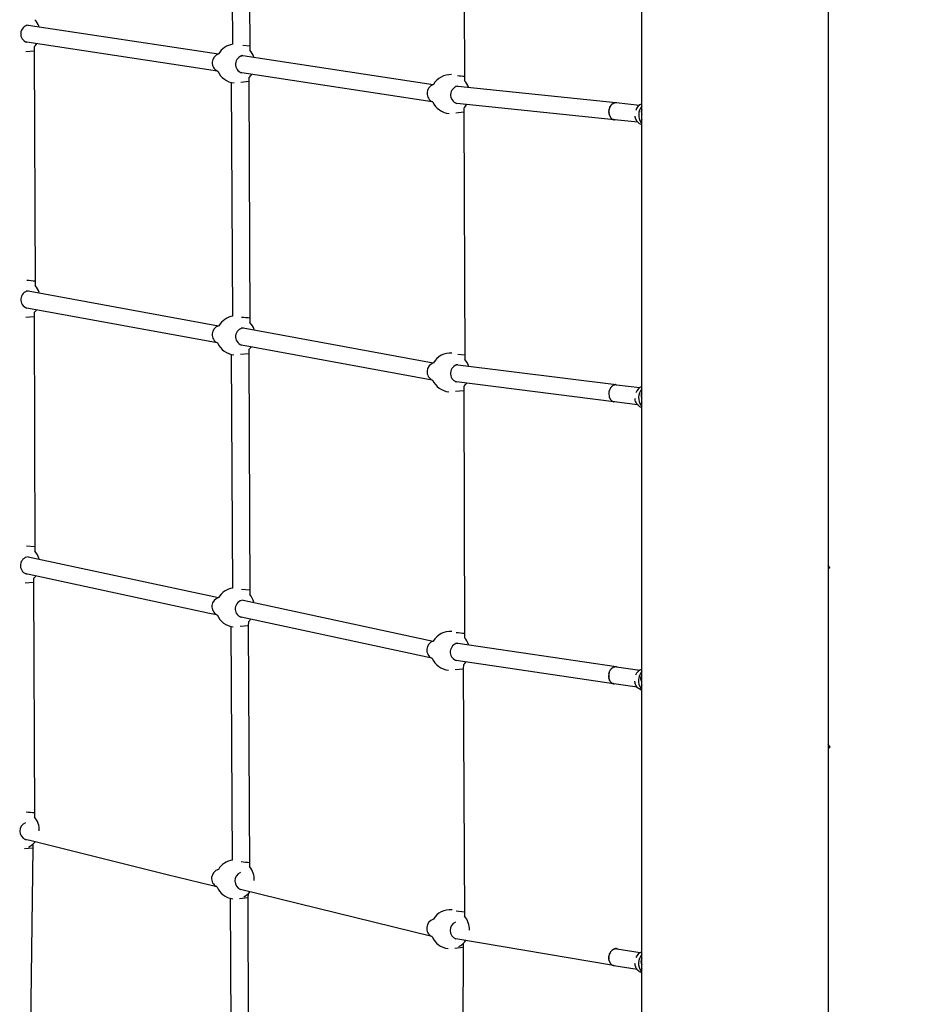
# Model space of a CAD drawing. Units: inches. Extents: x 2609 to 3915, y -223 to 548.
# Drawn here: x 3657 to 3698, y 32 to 77 of the extents above; entities that cross this region are included whole.
import ezdxf

# ---------------------------------------------------------------- set-up
doc = ezdxf.new("R2010")
doc.units = ezdxf.units.IN
doc.header["$LTSCALE"] = 500
doc.header["$MEASUREMENT"] = 0
for name, color, linetype, true_color in [('ASTM$DIMS', 4, 'Continuous', 0x00ffff), ('Make2D$visible$lines$Component blocks$Ball A', 7, 'Continuous', 0xffffff), ('Make2D$visible$lines$Component blocks$Detailed Ball 20$AC Sections', 7, 'Continuous', 0x1c3a5b), ('Make2D$visible$lines$Component blocks$Detailed Ball 20$DB Sections', 7, 'Continuous', 0x940909), ('Make2D$visible$lines$Component blocks$Detailed Igloo 20', 7, 'Continuous', 0x000000), ('Make2D$visible$lines$Component blocks$Detailed Igloo 20$AC Sections', 7, 'Continuous', 0x0052ff), ('Make2D$visible$lines$PlayStructure Pipes', 2, 'Continuous', 0xffff00), ('Make2D$visible$lines$Post', 3, 'Continuous', 0x00ff00), ('Make2D$visible$lines$Rope', 1, 'Continuous', 0xff0000)]:
    doc.layers.add(name, color=color, linetype=linetype, true_color=true_color)
doc.styles.add('Arial', font='txt')
doc.dimstyles.new('ASTM RC DIMS', dxfattribs={"dimtxt": 15.74804, "dimasz": 11.81103, "dimexe": 5.905515, "dimexo": 5.905515, "dimgap": 9.842525, "dimtad": 0, "dimtih": 1, "dimtoh": 1, "dimdec": 3, "dimzin": 1, "dimdsep": 46, "dimlunit": 4, "dimtxsty": 'Arial', "dimcen": 5.905515, "dimazin": 0, "dimtfac": 1, "dimtdec": 4, "dimtix": 1, "dimtmove": 1, "dimatfit": 3, "dimfxl": 0, "dimtolj": 1, "dimtzin": 1, "dimarcsym": 0})

# ---------------------------------------------------------------- blocks, each defined once
blk = doc.blocks.new('*D1')
at = {"layer": 'ASTM$DIMS', "color": 0, "lineweight": -2}
for p, q in [((2609.546, -87.551), (2609.546, 543.448)), ((3777.565, 133.438), (3777.565, 543.448)), ((2621.357, 537.542), (3156.69, 537.542)), ((3765.754, 537.542), (3230.422, 537.542))]:
    blk.add_line(p, q, dxfattribs=at)
at = {"layer": 'ASTM$DIMS', "color": 0}
for points in [[(2621.357, 539.511), (2621.357, 535.574), (2609.546, 537.542)], [(3765.754, 535.574), (3765.754, 539.511), (3777.565, 537.542)]]:
    blk.add_solid(points, dxfattribs=at)
at = {"layer": 'Defpoints', "color": 0}
for p in [(3777.565, 537.542), (3777.565, 127.533), (2609.546, -93.456)]:
    blk.add_point(p, dxfattribs=at)
at = {"layer": 'ASTM$DIMS', "color": 0, "insert": (3193.556, 537.542), "char_height": 15.748, "attachment_point": 5, "style": 'Arial'}
blk.add_mtext('\\A1;97\'-4"', dxfattribs=at)
blk = doc.blocks.new('*D2')
at = {"layer": 'ASTM$DIMS', "color": 0, "lineweight": -2}
for p, q in [((3505.213, 476.484), (3875.131, 476.484)), ((3869.226, 464.673), (3869.226, 155.945)), ((3869.226, -209.607), (3869.226, 99.121)), ((3505.21, -221.418), (3875.131, -221.418))]:
    blk.add_line(p, q, dxfattribs=at)
at = {"layer": 'ASTM$DIMS', "color": 0}
for points in [[(3871.194, 464.673), (3867.257, 464.673), (3869.226, 476.484)], [(3867.257, -209.607), (3871.194, -209.607), (3869.226, -221.418)]]:
    blk.add_solid(points, dxfattribs=at)
at = {"layer": 'Defpoints', "color": 0}
for p in [(3499.308, 476.484), (3499.305, -221.418), (3869.226, -221.418)]:
    blk.add_point(p, dxfattribs=at)
at = {"layer": 'ASTM$DIMS', "color": 0, "insert": (3869.226, 127.533), "char_height": 15.74804, "attachment_point": 5, "style": 'Arial'}
blk.add_mtext('\\A1;58\'-1{\\H1.000000x;\\S7/8;}"', dxfattribs=at)

msp = doc.modelspace()

# ---------------------------------------------------------------- linework, layer by layer
at = {"layer": 'Make2D$visible$lines$Component blocks$Ball A', "color": 18, "true_color": 0x000000}
for centre, start, end in [((3656.7319, 76.5064), 19.15291, 42.75451), ((3656.7319, 76.5064), 313.70291, 326.34091), ((3666.5344, 75.1122), 98.18436, 150.68975), ((3666.5344, 75.1122), 19.12483, 42.74242), ((3666.5344, 75.1122), 203.49573, 265.95679), ((3666.5344, 75.1121), 313.69065, 326.31243), ((3676.3369, 73.7179), 86.47647, 151.03875), ((3676.3369, 73.7179), 20.91027, 43.03116), ((3676.3369, 73.7179), 203.84662, 266.47647), ((3676.3369, 73.7179), 313.82006, 328.10628), ((3656.7379, 64.3938), 17.63867, 42.31319), ((3656.7379, 64.3937), 313.25559, 324.82357), ((3666.5367, 62.7082), 97.75639, 150.06137), ((3666.5367, 62.7082), 17.60459, 42.31369), ((3666.5367, 62.7082), 202.86806, 265.08492), ((3666.5367, 62.7082), 313.25662, 324.78893), ((3676.3355, 61.0227), 85.71271, 150.48924), ((3676.3355, 61.0227), 19.73221, 42.65691), ((3676.3355, 61.0227), 203.29782, 265.71271), ((3676.3355, 61.0227), 313.44227, 326.92823), ((3656.7178, 52.2809), 16.14935, 41.89245), ((3656.7178, 52.2809), 312.81039, 323.33058), ((3666.5203, 50.3041), 97.36069, 149.45758), ((3666.5203, 50.3041), 16.11059, 41.91892), ((3666.5203, 50.3041), 202.26512, 264.23636), ((3666.5204, 50.3041), 312.83894, 323.29113), ((3676.3229, 48.3273), 84.98501, 149.97886), ((3676.3229, 48.3273), 18.58942, 42.33054), ((3676.3229, 48.3273), 202.79091, 264.98501), ((3676.3229, 48.3272), 313.09943, 325.78543), ((3656.6934, 40.1682), 356.90006, 41.47305), ((3656.6934, 40.1682), 296.88914, 321.86008), ((3666.506, 37.9), 96.90259, 148.79705), ((3666.506, 37.9), 356.89135, 41.46467), ((3666.506, 37.9), 201.61045, 263.34731), ((3666.506, 37.9), 296.87744, 321.81298), ((3676.3187, 35.6318), 84.18103, 149.363), ((3676.3187, 35.6318), 357.24043, 41.88687), ((3676.3187, 35.6318), 202.17681, 264.18103), ((3676.3187, 35.6318), 296.67066, 324.63905)]:
    msp.add_arc(centre, 0.8854, start, end, dxfattribs=at)
at = {"layer": 'Make2D$visible$lines$Component blocks$Detailed Ball 20$AC Sections', "color": 18, "true_color": 0x000000}
for p, q in [((3667.1881, 75.9047), (3666.8663, 75.933)), ((3656.9689, 75.6534), (3657.3396, 75.6892)), ((3666.7713, 74.259), (3667.1424, 74.2972)), ((3676.5796, 72.8664), (3676.9466, 72.9018)), ((3656.9645, 63.5378), (3657.3393, 63.5734)), ((3666.7633, 61.8523), (3667.1381, 61.8879)), ((3676.9903, 61.8137), (3676.6704, 61.8423)), ((3676.569, 60.1687), (3676.9398, 60.2041)), ((3657.3832, 53.0652), (3656.996, 53.1001)), ((3656.9342, 51.4224), (3657.3129, 51.4577)), ((3667.1854, 51.0887), (3666.7981, 51.1234)), ((3666.737, 49.4456), (3667.1158, 49.4811)), ((3676.5479, 47.471), (3676.9224, 47.5065)), ((3656.8995, 39.3071), (3657.282, 39.3421)), ((3666.712, 37.0389), (3667.0945, 37.0738)), ((3676.9757, 36.4157), (3676.5972, 36.4508)), ((3676.5338, 34.773), (3676.9113, 34.8076))]:
    msp.add_line(p, q, dxfattribs=at)
for centre, radius, start, end in [((3676.2637, 68.3481), 6.2059, 83.26555, 86.31434), ((3649.0395, -26.9356), 92.4961, 84.813076, 85.05661), ((3658.7564, -29.5701), 93.4486, 84.815636, 85.056688), ((3651.7889, -231.8097), 282.0523, 84.874535, 84.95438), ((3657.8772, 48.7685), 7.8365, 263.40737, 266.28521), ((3667.6937, 46.5248), 7.8613, 263.40093, 266.26969)]:
    msp.add_arc(centre, radius, start, end, dxfattribs=at)
at = {"layer": 'Make2D$visible$lines$Component blocks$Detailed Ball 20$DB Sections', "color": 18, "true_color": 0x000000}
for centre, radius, start, end in [((3657.1383, 76.4616), 0.4059, 99.82454, 251.63144), ((3665.8894, 75.1437), 0.4215, 107.53972, 245.65359), ((3666.9408, 75.0673), 0.4059, 99.80641, 251.63453), ((3675.6912, 73.7454), 0.4214, 107.81444, 246.02265), ((3676.7487, 73.6798), 0.4067, 101.42769, 252.36484), ((3657.1442, 64.3396), 0.4062, 99.26915, 250.76716), ((3665.8923, 62.7466), 0.4218, 106.93416, 244.85565), ((3666.9415, 62.653), 0.4048, 97.72747, 250.81642), ((3675.6903, 61.0562), 0.4217, 107.29429, 245.27071), ((3676.7459, 60.9753), 0.4057, 99.48898, 251.52978), ((3657.1229, 52.2163), 0.405, 97.09123, 249.94028), ((3665.8782, 50.3469), 0.4238, 106.19512, 242.65274), ((3666.9256, 50.2397), 0.4052, 97.33026, 249.93024), ((3675.6802, 48.3647), 0.424, 106.9932, 243.29907), ((3676.7343, 48.2715), 0.4067, 99.3672, 250.25315), ((3657.1114, 40.1024), 0.4188, 113.25086, 247.14121), ((3665.8656, 37.95), 0.4251, 105.96028, 241.44216), ((3666.9227, 37.8349), 0.4177, 113.11529, 247.98573), ((3675.6762, 35.6763), 0.4238, 106.34604, 242.79951), ((3676.7414, 35.5757), 0.419, 114.30842, 248.08772)]:
    msp.add_arc(centre, radius, start, end, dxfattribs=at)
at = {"layer": 'Make2D$visible$lines$Component blocks$Detailed Igloo 20', "color": 18, "true_color": 0x000000}
for p, q in [((3683.664, 73.21), (3683.6555, 73.1986)), ((3683.6875, 73.2374), (3683.6779, 73.2268)), ((3683.7126, 73.2615), (3683.7021, 73.2521)), ((3683.7389, 73.282), (3683.728, 73.274)), ((3683.7661, 73.2986), (3683.7551, 73.2923)), ((3683.7936, 73.3113), (3683.7829, 73.3068)), ((3683.821, 73.3202), (3683.8111, 73.3174)), ((3683.848, 73.3255), (3683.8359, 73.3235)), ((3683.8741, 73.3274), (3683.8646, 73.327)), ((3683.8987, 73.3262), (3684.9649, 73.2152)), ((3683.9217, 73.3226), (3683.9193, 73.3231)), ((3683.5672, 72.9217), (3683.5672, 72.8961)), ((3683.568, 72.8775), (3683.5694, 72.8599)), ((3683.5719, 72.8383), (3683.5743, 72.8234)), ((3683.5753, 73.0028), (3683.572, 72.9817)), ((3683.5789, 72.7997), (3683.5819, 72.787)), ((3683.5832, 73.0395), (3683.5808, 73.0298)), ((3683.5889, 72.7624), (3683.5925, 72.7513)), ((3683.5939, 73.0761), (3683.59, 73.064)), ((3683.6074, 73.1121), (3683.6031, 73.1016)), ((3683.6237, 73.1468), (3683.618, 73.1354)), ((3683.6427, 73.1796), (3683.6355, 73.1679)), ((3683.6017, 72.7268), (3683.606, 72.717)), ((3683.6173, 72.6937), (3683.6222, 72.6845)), ((3683.6351, 72.6634), (3683.6411, 72.6546)), ((3683.6549, 72.6364), (3683.6623, 72.6277)), ((3683.6763, 72.6128), (3683.6854, 72.6041)), ((3683.6989, 72.5927), (3683.7102, 72.5843)), ((3683.7222, 72.5763), (3683.736, 72.5683)), ((3683.7459, 72.5633), (3683.7624, 72.5562)), ((3683.7704, 72.5533), (3683.7892, 72.5479)), ((3683.7966, 72.5462), (3683.8157, 72.5432)), ((3684.8834, 72.432), (3683.8178, 72.543)), ((3683.8312, 72.5421), (3683.8417, 72.5419)), ((3685.0651, 72.556), (3685.0253, 72.4241)), ((3685.0651, 72.42), (3685.0253, 72.4241)), ((3683.5832, 60.1769), (3683.5794, 60.1613)), ((3683.5943, 60.2135), (3683.589, 60.1974)), ((3683.6247, 60.2841), (3683.6233, 60.2815)), ((3683.644, 60.3169), (3683.6415, 60.313)), ((3683.6656, 60.3473), (3683.6626, 60.3434)), ((3683.6893, 60.3748), (3683.6856, 60.3709)), ((3683.7146, 60.3989), (3683.7107, 60.3955)), ((3683.7412, 60.4194), (3683.7374, 60.4168)), ((3683.7685, 60.436), (3683.7654, 60.4344)), ((3683.7961, 60.4488), (3683.7939, 60.4479)), ((3683.8506, 60.4631), (3683.8367, 60.4608)), ((3683.8768, 60.4651), (3683.8636, 60.4645)), ((3683.9028, 60.4638), (3683.8907, 60.4648)), ((3683.9084, 60.4632), (3684.9717, 60.3289)), ((3683.9294, 60.4592), (3683.9241, 60.4604)), ((3683.5679, 60.0876), (3683.5666, 60.0688)), ((3683.5765, 60.1477), (3683.576, 60.1455)), ((3683.6836, 59.7406), (3683.6947, 59.7313)), ((3683.7182, 59.7146), (3683.7319, 59.7066)), ((3683.7546, 59.696), (3683.7583, 59.6946)), ((3683.7795, 59.6877), (3683.785, 59.6864)), ((3683.8059, 59.6824), (3683.8088, 59.6821)), ((3684.8731, 59.5477), (3683.8088, 59.6821)), ((3683.8336, 59.6805), (3683.8375, 59.6805)), ((3685.0651, 59.6387), (3685.0315, 59.5154)), ((3685.0651, 59.5112), (3685.0315, 59.5154)), ((3683.8175, 47.5986), (3683.8065, 47.5955)), ((3683.8446, 47.604), (3683.8353, 47.6026)), ((3683.8708, 47.606), (3683.8636, 47.6058)), ((3683.9082, 47.6033), (3684.9699, 47.4463)), ((3683.5566, 47.1988), (3683.5563, 47.1745)), ((3683.5566, 47.1605), (3683.5578, 47.1385)), ((3683.5594, 47.2363), (3683.5572, 47.2097)), ((3683.5662, 47.281), (3683.5652, 47.2756)), ((3683.5747, 47.3176), (3683.5693, 47.2957)), ((3683.586, 47.3542), (3683.5821, 47.3425)), ((3683.6002, 47.3901), (3683.5945, 47.3767)), ((3683.6171, 47.4248), (3683.6097, 47.4104)), ((3683.6367, 47.4576), (3683.6301, 47.4473)), ((3683.6586, 47.488), (3683.6509, 47.4781)), ((3683.6825, 47.5155), (3683.674, 47.5064)), ((3683.708, 47.5396), (3683.6989, 47.5316)), ((3683.7347, 47.5601), (3683.7254, 47.5535)), ((3683.7622, 47.5768), (3683.7529, 47.5716)), ((3683.7899, 47.5896), (3683.7777, 47.5844)), ((3683.5594, 47.122), (3683.562, 47.1021)), ((3683.5652, 47.0837), (3683.5691, 47.0658)), ((3683.5741, 47.0465), (3683.5791, 47.0303)), ((3683.5859, 47.0108), (3683.5919, 46.9961)), ((3683.6006, 46.9773), (3683.6076, 46.9638)), ((3683.6178, 46.9465), (3683.626, 46.934)), ((3683.6372, 46.9189), (3683.6467, 46.9073)), ((3683.6584, 46.8946), (3683.6695, 46.8839)), ((3683.681, 46.8739), (3683.6938, 46.8642)), ((3683.7047, 46.8569), (3683.7194, 46.8484)), ((3683.7289, 46.8436), (3683.7457, 46.8364)), ((3683.7533, 46.8337), (3683.7722, 46.8283)), ((3683.7784, 46.8269), (3683.7931, 46.8244)), ((3684.8547, 46.6674), (3683.7931, 46.8244)), ((3683.805, 46.8232), (3683.8247, 46.8226)), ((3685.0651, 46.7631), (3685.028, 46.6137)), ((3685.0651, 46.6082), (3685.028, 46.6137)), ((3683.6474, 34.5985), (3683.6385, 34.5844)), ((3683.6696, 34.6289), (3683.6594, 34.6156)), ((3683.6937, 34.6564), (3683.6825, 34.6443)), ((3683.7194, 34.6806), (3683.7074, 34.6699)), ((3683.7463, 34.7011), (3683.7338, 34.6921)), ((3683.7739, 34.7178), (3683.7613, 34.7107)), ((3683.8017, 34.7307), (3683.7893, 34.7254)), ((3683.8294, 34.7398), (3683.8175, 34.7363)), ((3683.8565, 34.7452), (3683.8455, 34.7434)), ((3683.8827, 34.7473), (3683.8729, 34.7469)), ((3683.9087, 34.7462), (3683.8998, 34.7469)), ((3683.9222, 34.7444), (3684.9866, 34.5642)), ((3683.9569, 34.7354), (3683.9463, 34.7388)), ((3683.5649, 34.3289), (3683.5648, 34.3156)), ((3683.5654, 34.2908), (3683.566, 34.2796)), ((3683.568, 34.3738), (3683.566, 34.3507)), ((3683.5687, 34.2525), (3683.57, 34.2433)), ((3683.5709, 34.3958), (3683.5695, 34.3859)), ((3683.5756, 34.422), (3683.5734, 34.4109)), ((3683.5751, 34.2147), (3683.5767, 34.2071)), ((3683.5789, 34.4373), (3683.5777, 34.4317)), ((3683.5844, 34.4586), (3683.581, 34.4459)), ((3683.5844, 34.178), (3683.5864, 34.1717)), ((3683.596, 34.4951), (3683.5913, 34.4814)), ((3683.5968, 34.143), (3683.599, 34.1376)), ((3683.6104, 34.531), (3683.6043, 34.5167)), ((3683.6276, 34.5656), (3683.6201, 34.5513)), ((3683.6119, 34.1103), (3683.6144, 34.1054)), ((3683.6295, 34.0803), (3683.6325, 34.0758)), ((3683.6493, 34.0536), (3683.653, 34.0491)), ((3683.6709, 34.0303), (3683.6756, 34.0258)), ((3683.6938, 34.0106), (3683.6998, 34.0063)), ((3683.7177, 33.9947), (3683.7252, 33.9905)), ((3683.7422, 33.9824), (3683.7514, 33.9787)), ((3683.7667, 33.9735), (3683.7779, 33.9706)), ((3684.8552, 33.7879), (3683.792, 33.9678)), ((3685.0651, 33.8245), (3685.0399, 33.7172)), ((3685.0651, 33.713), (3685.0399, 33.7172)), ((3685.0651, 33.6531), (3685.0445, 33.6585))]:
    msp.add_line(p, q, dxfattribs=at)
for points in [[(3685.0044, 72.3414, -0.1112224), (3684.8682, 72.4496, -0.0952871), (3684.7834, 72.6096, -0.0473016), (3684.7618, 72.712)], [(3685.0204, 59.4416, -0.1152297), (3684.8773, 59.5428, -0.0989747), (3684.7858, 59.7, -0.0596324), (3684.7581, 59.827)], [(3685.0651, 46.9171, -0.0733069), (3685.0359, 46.9672, -0.2372697), (3685.0651, 47.2114)], [(3685.0259, 46.5483, -0.1186485), (3684.8769, 46.6428, -0.1025319), (3684.7794, 46.7973, -0.0704148), (3684.7461, 46.9448)], [(3685.0445, 33.6585, -0.1211879), (3684.8915, 33.748, -0.1054527), (3684.7898, 33.9006, -0.0779334), (3684.753, 34.0616)]]:
    msp.add_lwpolyline(points, format="xyb", dxfattribs=at)
for centre, radius, start, end in [((3685.2367, 72.8328), 0.4678, 111.51744, 163.41652), ((3685.5398, 72.7619), 0.6154, 140.4727, 213.28301), ((3685.289, 72.8989), 0.2471, 154.97541, 205.02459), ((3685.1609, 72.6699), 0.3639, 244.5273, 254.73021), ((3685.2371, 59.9394), 0.4699, 111.47545, 161.71211), ((3685.531, 59.8653), 0.6098, 139.82171, 215.00862), ((3684.0379, 60.0364), 0.4716, 189.56295, 193.69927), ((3684.0095, 60.0293), 0.4422, 194.29004, 198.47982), ((3683.9789, 60.0188), 0.4099, 199.25646, 203.58195), ((3683.9481, 60.005), 0.3761, 204.48594, 209.03704), ((3683.9191, 59.9886), 0.3428, 209.99622, 214.86912), ((3683.8935, 59.9705), 0.3115, 215.79487, 221.0884), ((3683.8725, 59.9519), 0.2834, 221.87457, 227.68366), ((3685.2891, 59.9776), 0.2548, 151.53134, 208.46866), ((3685.1546, 59.7761), 0.3604, 248.15199, 255.62317), ((3685.2268, 47.0519), 0.4694, 110.15794, 160.02414), ((3685.5133, 46.9728), 0.6037, 137.93923, 216.50122), ((3685.14, 46.8871), 0.3575, 251.38946, 257.90463), ((3685.2389, 34.1625), 0.4732, 111.55222, 158.05789), ((3685.515, 34.0814), 0.5986, 138.72905, 217.47316), ((3685.2876, 34.1542), 0.2633, 147.67038, 212.32962)]:
    msp.add_arc(centre, radius, start, end, dxfattribs=at)
at = {"layer": 'Make2D$visible$lines$Component blocks$Detailed Igloo 20$AC Sections', "color": 18, "true_color": 0x000000}
for p, q in [((3683.6496, 73.1901), (3683.6555, 73.1986)), ((3683.671, 73.2187), (3683.6779, 73.2268)), ((3683.6946, 73.2448), (3683.7021, 73.2521)), ((3683.7202, 73.2679), (3683.728, 73.274)), ((3683.7474, 73.2876), (3683.7551, 73.2923)), ((3683.7757, 73.3035), (3683.7829, 73.3068)), ((3683.8048, 73.3154), (3683.8111, 73.3174)), ((3683.8342, 73.3232), (3683.8359, 73.3235)), ((3683.8633, 73.327), (3683.8646, 73.327)), ((3683.8918, 73.3268), (3683.8987, 73.3262)), ((3683.9217, 73.3226), (3683.9267, 73.3214)), ((3683.5683, 72.9455), (3683.569, 72.9553)), ((3683.5805, 73.0285), (3683.5808, 73.0298)), ((3683.5895, 73.0624), (3683.59, 73.064)), ((3683.6007, 73.0952), (3683.6031, 73.1016)), ((3683.6144, 73.1278), (3683.618, 73.1354)), ((3683.6307, 73.1596), (3683.6355, 73.1679)), ((3683.5846, 60.182), (3683.589, 60.1974)), ((3683.6622, 60.3429), (3683.6626, 60.3434)), ((3683.6852, 60.3704), (3683.6856, 60.3709)), ((3683.7102, 60.3951), (3683.7107, 60.3955)), ((3683.737, 60.4164), (3683.7374, 60.4168)), ((3683.8236, 60.4578), (3683.8367, 60.4608)), ((3683.8522, 60.4633), (3683.8636, 60.4645)), ((3683.8807, 60.4651), (3683.8907, 60.4648)), ((3683.5705, 60.1116), (3683.5723, 60.1245)), ((3683.5765, 60.1477), (3683.5794, 60.1613)), ((3683.805, 47.595), (3683.8065, 47.5955)), ((3683.8341, 47.6023), (3683.8353, 47.6026)), ((3683.8627, 47.6057), (3683.8636, 47.6058)), ((3683.8905, 47.6054), (3683.8968, 47.6048)), ((3683.5646, 47.2726), (3683.5652, 47.2756)), ((3683.5816, 47.3409), (3683.5821, 47.3425)), ((3683.5938, 47.3748), (3683.5945, 47.3767)), ((3683.6086, 47.4083), (3683.6097, 47.4104)), ((3683.6261, 47.4407), (3683.6301, 47.4473)), ((3683.6462, 47.4716), (3683.6509, 47.4781)), ((3683.6686, 47.5003), (3683.674, 47.5064)), ((3683.6932, 47.5262), (3683.6989, 47.5316)), ((3683.7196, 47.5491), (3683.7254, 47.5535)), ((3683.7473, 47.5683), (3683.7529, 47.5716)), ((3683.7759, 47.5836), (3683.7777, 47.5844)), ((3683.6315, 34.5725), (3683.6385, 34.5844)), ((3683.6512, 34.604), (3683.6594, 34.6156)), ((3683.6733, 34.6335), (3683.6825, 34.6443)), ((3683.6976, 34.6604), (3683.7074, 34.6699)), ((3683.7237, 34.6841), (3683.7338, 34.6921)), ((3683.7512, 34.7044), (3683.7613, 34.7107)), ((3683.7797, 34.7209), (3683.7893, 34.7254)), ((3683.8088, 34.7333), (3683.8175, 34.7363)), ((3683.8378, 34.7418), (3683.8455, 34.7434)), ((3683.8664, 34.7464), (3683.8729, 34.7469)), ((3683.8943, 34.7472), (3683.8998, 34.7469)), ((3683.5709, 34.3958), (3683.5734, 34.4109)), ((3683.5789, 34.4373), (3683.581, 34.4459)), ((3683.5881, 34.4714), (3683.5913, 34.4814)), ((3683.5999, 34.5056), (3683.6043, 34.5167)), ((3683.6143, 34.5395), (3683.6201, 34.5513))]:
    msp.add_line(p, q, dxfattribs=at)
for centre, radius, start, end in [((3684.0552, 60.0565), 0.4869, 152.48201, 160.95065), ((3683.8984, 60.1927), 0.2759, 118.83427, 118.93007), ((3683.887, 34.5363), 0.2111, 80.39519, 80.7326)]:
    msp.add_arc(centre, radius, start, end, dxfattribs=at)
at = {"layer": 'Make2D$visible$lines$PlayStructure Pipes', "color": 18, "true_color": 0x000000}
msp.add_line((3685.0651, 22.5818), (3685.0651, 232.4837), dxfattribs=at)
msp.add_lwpolyline([(3465.05, 392.4837), (3533.5651, 392.4837, -0.4142136), (3693.5651, 232.4837), (3693.5651, 22.5818, -0.4142127), (3533.5655, -137.4182)], format="xyb", dxfattribs=at)
at = {"layer": 'Make2D$visible$lines$Post', "color": 18, "true_color": 0x000000}
for p, q in [((3693.646, 52.1327), (3693.5651, 52.2132)), ((3693.646, 52.1327), (3693.5651, 52.0514)), ((3693.6658, 43.9536), (3693.5651, 44.0538)), ((3693.5651, 43.8525), (3693.6658, 43.9536))]:
    msp.add_line(p, q, dxfattribs=at)
at = {"layer": 'Make2D$visible$lines$Rope', "color": 18, "true_color": 0x000000}
for p, q in [((3667.1344, 86.701), (3667.1847, 75.7131)), ((3666.4084, 75.9885), (3666.3467, 86.648)), ((3676.9407, 85.5991), (3676.9841, 74.322)), ((3656.9789, 76.8681), (3657.0537, 76.8627)), ((3657.069, 76.8616), (3665.7549, 75.5465)), ((3656.9982, 76.0773), (3656.9548, 76.0804)), ((3665.7058, 74.7604), (3657.0104, 76.0764)), ((3657.3437, 75.8664), (3657.3404, 75.69)), ((3657.3404, 75.6892), (3657.3926, 64.9898)), ((3666.7815, 75.4738), (3666.8563, 75.4684)), ((3666.8717, 75.4673), (3675.5542, 74.1473)), ((3665.7225, 74.7592), (3665.7157, 74.7596)), ((3666.8002, 74.683), (3666.7572, 74.6861)), ((3675.5081, 73.3612), (3666.8129, 74.6821)), ((3666.4172, 63.5855), (3666.3547, 74.2452)), ((3667.146, 74.4719), (3667.1427, 74.297)), ((3667.1427, 74.2948), (3667.1914, 63.3043)), ((3676.5819, 74.084), (3676.661, 74.079)), ((3676.6681, 74.0786), (3683.8847, 73.3277)), ((3675.5271, 73.3599), (3675.5199, 73.3604)), ((3676.6114, 73.2932), (3676.5605, 73.2964)), ((3683.8047, 72.5444), (3676.6255, 73.2923)), ((3683.6427, 73.1796), (3683.6496, 73.1901)), ((3683.664, 73.21), (3683.671, 73.2187)), ((3683.6875, 73.2374), (3683.6946, 73.2448)), ((3683.7126, 73.2615), (3683.7202, 73.2679)), ((3683.7389, 73.282), (3683.7474, 73.2876)), ((3683.7661, 73.2986), (3683.7757, 73.3035)), ((3683.7936, 73.3113), (3683.8048, 73.3154)), ((3683.821, 73.3202), (3683.8342, 73.3232)), ((3683.848, 73.3255), (3683.8633, 73.327)), ((3683.8741, 73.3274), (3683.8918, 73.3268)), ((3683.9112, 73.3246), (3683.9193, 73.3231)), ((3676.95, 73.079), (3676.9473, 72.9027)), ((3676.9473, 72.9018), (3676.9866, 61.6227)), ((3683.5672, 72.9217), (3683.5675, 72.9313)), ((3683.568, 72.8775), (3683.5672, 72.8961)), ((3683.5675, 72.9313), (3683.5683, 72.9455)), ((3683.569, 72.9553), (3683.572, 72.9817)), ((3683.5719, 72.8383), (3683.5694, 72.8599)), ((3683.5789, 72.7997), (3683.5743, 72.8234)), ((3683.5753, 73.0028), (3683.5805, 73.0285)), ((3683.5889, 72.7624), (3683.5819, 72.787)), ((3683.5832, 73.0395), (3683.5895, 73.0624)), ((3683.6017, 72.7268), (3683.5925, 72.7513)), ((3683.5939, 73.0761), (3683.6007, 73.0952)), ((3683.6074, 73.1121), (3683.6144, 73.1278)), ((3683.6237, 73.1468), (3683.6307, 73.1596)), ((3683.6173, 72.6937), (3683.606, 72.717)), ((3683.6351, 72.6634), (3683.6222, 72.6845)), ((3683.6549, 72.6364), (3683.6411, 72.6546)), ((3683.6763, 72.6128), (3683.6623, 72.6277)), ((3683.6989, 72.5927), (3683.6854, 72.6041)), ((3683.7222, 72.5763), (3683.7102, 72.5843)), ((3683.7459, 72.5633), (3683.736, 72.5683)), ((3683.7704, 72.5533), (3683.7624, 72.5562)), ((3683.7966, 72.5462), (3683.7892, 72.5479)), ((3683.8526, 72.5423), (3683.8417, 72.5419)), ((3656.9874, 64.7486), (3657.0624, 64.742)), ((3657.0788, 64.7405), (3665.7608, 63.1514)), ((3657.0023, 63.9568), (3656.9572, 63.9608)), ((3665.696, 62.3664), (3657.0104, 63.9561)), ((3657.34, 63.5734), (3657.3769, 52.8721)), ((3657.3446, 63.7489), (3657.3401, 63.5753)), ((3666.7862, 63.0631), (3666.8612, 63.0565)), ((3666.887, 63.0542), (3675.5557, 61.46)), ((3665.7209, 62.3642), (3665.7131, 62.3648)), ((3666.7991, 62.2715), (3666.756, 62.2753)), ((3675.5044, 60.6739), (3666.8085, 62.2707)), ((3667.1434, 62.0634), (3667.1389, 61.889)), ((3666.4069, 51.1822), (3666.3505, 61.8427)), ((3667.1388, 61.8879), (3667.1792, 50.8956)), ((3676.5826, 61.3828), (3676.6618, 61.3768)), ((3676.679, 61.3754), (3683.8908, 60.4654)), ((3675.5223, 60.6726), (3675.5139, 60.6732)), ((3676.605, 60.5914), (3676.5561, 60.5952)), ((3683.7965, 59.6836), (3676.6174, 60.5905)), ((3676.9443, 60.3799), (3676.9405, 60.2056)), ((3676.9405, 60.204), (3676.9774, 48.9235)), ((3683.5832, 60.1769), (3683.5846, 60.182)), ((3683.5943, 60.2135), (3683.5949, 60.2154)), ((3683.8506, 60.4631), (3683.8522, 60.4633)), ((3683.8768, 60.4651), (3683.8807, 60.4651)), ((3683.9028, 60.4638), (3683.9084, 60.4631)), ((3683.9294, 60.4592), (3683.9348, 60.4578)), ((3683.5679, 60.0876), (3683.5705, 60.1116)), ((3683.5723, 60.1245), (3683.576, 60.1455)), ((3683.5809, 59.9201), (3683.5798, 59.9247)), ((3683.5919, 59.8836), (3683.5901, 59.8891)), ((3683.6058, 59.8491), (3683.6032, 59.8548)), ((3683.6222, 59.8172), (3683.6192, 59.8225)), ((3683.6409, 59.7883), (3683.6378, 59.7926)), ((3683.6615, 59.7627), (3683.6588, 59.7658)), ((3683.6836, 59.7406), (3683.6817, 59.7423)), ((3683.8059, 59.6824), (3683.785, 59.6864)), ((3683.8336, 59.6805), (3683.8236, 59.6808)), ((3657.0729, 52.6183), (3665.76, 50.7542)), ((3656.9761, 51.8367), (3656.9335, 51.8411)), ((3657.3136, 51.4576), (3657.3568, 40.7546)), ((3657.3195, 51.6314), (3657.3137, 51.4598)), ((3666.8739, 50.6416), (3675.5532, 48.7709)), ((3665.701, 49.9686), (3665.6915, 49.9696)), ((3666.7793, 49.8598), (3666.7363, 49.8642)), ((3675.4896, 47.9858), (3666.7865, 49.859)), ((3666.3996, 38.779), (3666.328, 49.4399)), ((3667.1224, 49.6549), (3667.1166, 49.483)), ((3667.1166, 49.4811), (3667.1695, 38.4863)), ((3676.5718, 48.6814), (3676.6514, 48.6743)), ((3676.6681, 48.6728), (3683.8906, 47.6059)), ((3675.5066, 47.9843), (3675.4965, 47.9851)), ((3676.5812, 47.89), (3676.5407, 47.8937)), ((3683.7721, 46.8275), (3676.5968, 47.8886)), ((3676.9278, 47.6808), (3676.9231, 47.5084)), ((3683.7899, 47.5896), (3683.805, 47.595)), ((3683.8175, 47.5986), (3683.8341, 47.6023)), ((3683.8446, 47.604), (3683.8627, 47.6057)), ((3683.8708, 47.606), (3683.8905, 47.6054)), ((3683.8968, 47.6048), (3683.9082, 47.6033)), ((3683.9246, 47.6), (3683.9422, 47.5949)), ((3676.923, 47.5065), (3676.9778, 36.223)), ((3683.5566, 47.1605), (3683.5563, 47.1745)), ((3683.5566, 47.1988), (3683.5572, 47.2097)), ((3683.5662, 47.281), (3683.5693, 47.2957)), ((3683.5747, 47.3176), (3683.5816, 47.3409)), ((3683.586, 47.3542), (3683.5938, 47.3748)), ((3683.6002, 47.3901), (3683.6086, 47.4083)), ((3683.6171, 47.4248), (3683.6261, 47.4407)), ((3683.6367, 47.4576), (3683.6462, 47.4716)), ((3683.6586, 47.488), (3683.6686, 47.5003)), ((3683.6825, 47.5155), (3683.6932, 47.5262)), ((3683.708, 47.5396), (3683.7196, 47.5491)), ((3683.7347, 47.5601), (3683.7473, 47.5683)), ((3683.7622, 47.5768), (3683.7759, 47.5836)), ((3683.5594, 47.122), (3683.5578, 47.1385)), ((3683.5652, 47.0837), (3683.562, 47.1021)), ((3683.5741, 47.0465), (3683.5691, 47.0658)), ((3683.5859, 47.0108), (3683.5791, 47.0303)), ((3683.6006, 46.9773), (3683.5919, 46.9961)), ((3683.6178, 46.9465), (3683.6076, 46.9638)), ((3683.6372, 46.9189), (3683.626, 46.934)), ((3683.6584, 46.8946), (3683.6467, 46.9073)), ((3683.681, 46.8739), (3683.6695, 46.8839)), ((3683.7047, 46.8569), (3683.6938, 46.8642)), ((3683.7289, 46.8436), (3683.7194, 46.8484)), ((3683.7533, 46.8337), (3683.7457, 46.8364)), ((3683.7784, 46.8269), (3683.7722, 46.8283)), ((3656.9486, 39.7164), (3656.9052, 39.7216)), ((3657.2898, 39.5139), (3657.2828, 39.3436)), ((3657.2827, 39.342), (3657.1549, 29.0193)), ((3665.6829, 37.5739), (3665.6715, 37.5752)), ((3666.7514, 37.4494), (3666.7178, 37.4534)), ((3675.4824, 35.2993), (3666.7661, 37.4476)), ((3666.3439, 26.3776), (3666.3063, 37.0374)), ((3667.0952, 37.0737), (3667.1076, 26.0691)), ((3667.1024, 37.2456), (3667.0953, 37.076)), ((3675.4988, 35.2976), (3675.4868, 35.2988)), ((3676.5833, 35.1871), (3676.5326, 35.1924)), ((3683.7778, 33.9702), (3676.585, 35.1869)), ((3676.912, 34.8075), (3676.9006, 23.5128)), ((3676.9181, 34.9802), (3676.912, 34.809)), ((3683.6474, 34.5985), (3683.6512, 34.604)), ((3683.6696, 34.6289), (3683.6733, 34.6335)), ((3683.6937, 34.6564), (3683.6976, 34.6604)), ((3683.7194, 34.6806), (3683.7237, 34.6841)), ((3683.7463, 34.7011), (3683.7512, 34.7044)), ((3683.7739, 34.7178), (3683.7797, 34.7209)), ((3683.8017, 34.7307), (3683.8088, 34.7333)), ((3683.8294, 34.7398), (3683.8378, 34.7418)), ((3683.8565, 34.7452), (3683.8664, 34.7464)), ((3683.8827, 34.7473), (3683.8943, 34.7472)), ((3683.9087, 34.7462), (3683.921, 34.7446)), ((3683.9371, 34.7413), (3683.9463, 34.7388)), ((3683.5654, 34.2908), (3683.5648, 34.3156)), ((3683.5649, 34.3289), (3683.566, 34.3507)), ((3683.5687, 34.2525), (3683.566, 34.2796)), ((3683.568, 34.3738), (3683.5695, 34.3859)), ((3683.5751, 34.2147), (3683.57, 34.2433)), ((3683.5756, 34.422), (3683.5777, 34.4317)), ((3683.5844, 34.178), (3683.5767, 34.2071)), ((3683.5844, 34.4586), (3683.5881, 34.4714)), ((3683.596, 34.4951), (3683.5999, 34.5056)), ((3683.6104, 34.531), (3683.6143, 34.5395)), ((3683.6276, 34.5656), (3683.6315, 34.5725)), ((3683.6938, 34.0106), (3683.6756, 34.0258)), ((3683.7177, 33.9947), (3683.6998, 34.0063)), ((3683.7422, 33.9824), (3683.7252, 33.9905)), ((3683.7667, 33.9735), (3683.7514, 33.9787)), ((3683.792, 33.9678), (3683.7779, 33.9706)), ((3683.8187, 33.9652), (3683.8064, 33.966))]:
    msp.add_line(p, q, dxfattribs=at)
for points in [[(3665.6835, 49.9704), (3665.6835, 49.9704), (3665.6604, 49.9731), (3665.5956, 49.9826), (3665.3468, 50.0282), (3657.1232, 51.8125), (3657.0311, 51.829), (3656.9932, 51.8348), (3656.9839, 51.8359)], [(3665.6624, 37.5763), (3665.6623, 37.5763), (3665.6228, 37.582), (3665.5743, 37.5905), (3665.4178, 37.6223), (3663.4212, 38.1064), (3657.1442, 39.6776), (3657.0025, 39.7074), (3656.9643, 39.7143), (3656.9579, 39.7152), (3656.9535, 39.7158)]]:
    msp.add_lwpolyline(points, dxfattribs=at)
for centre, radius, start, end in [((3683.8392, 72.7549), 0.213, 263.66089, 264.21747), ((3684.0193, 60.0748), 0.4466, 147.77144, 152.06032), ((3683.9926, 60.0919), 0.4149, 142.78477, 147.15662), ((3683.9661, 60.1124), 0.3815, 137.43401, 141.97179), ((3683.9416, 60.1352), 0.348, 131.68945, 136.48314), ((3683.9207, 60.1592), 0.3161, 125.53322, 130.6771), ((3683.9041, 60.1828), 0.2872, 118.96739, 124.55458), ((3683.8923, 60.2046), 0.2625, 112.02279, 118.13666), ((3683.8848, 60.2233), 0.2424, 104.62752, 111.47065), ((3684.079, 60.0424), 0.5131, 177.04896, 189.46339), ((3683.8508, 59.9265), 0.25, 231.34986, 237.95915), ((3683.8392, 59.9068), 0.2271, 241.82202, 248.14021), ((3683.8357, 59.8981), 0.2178, 249.17591, 255.0426), ((3684.0927, 47.1781), 0.5365, 169.85544, 173.7656), ((3683.9716, 34.2946), 0.4043, 197.69176, 202.01916), ((3683.9402, 34.2816), 0.3703, 202.87775, 207.55379), ((3683.9108, 34.2659), 0.337, 208.43753, 213.41753), ((3683.8849, 34.2485), 0.3058, 214.39489, 219.60858), ((3683.8636, 34.2306), 0.278, 220.75712, 226.10301)]:
    msp.add_arc(centre, radius, start, end, dxfattribs=at)

# ---------------------------------------------------------------- dimensions: what is measured, and where the dimension line sits
at = {"layer": 'ASTM$DIMS'}
dim = msp.add_linear_dim(base=(3777.5651, 537.5425), p1=(2609.5464, -93.456), p2=(3777.5651, 127.5327), dimstyle='ASTM RC DIMS', dxfattribs=at)
dim.commit()
dim.dimension.update_dxf_attribs({"geometry": '*D1', "text_midpoint": (3193.5558, 537.5425)})
dim = msp.add_linear_dim(base=(3869.2257, -221.4181), p1=(3499.3076, 476.4837), p2=(3499.3048, -221.4181), angle=90, dimstyle='ASTM RC DIMS', dxfattribs=at)
dim.commit()
dim.dimension.update_dxf_attribs({"geometry": '*D2', "text_midpoint": (3869.2257, 127.5328)})

doc.saveas('drawing.dxf')
